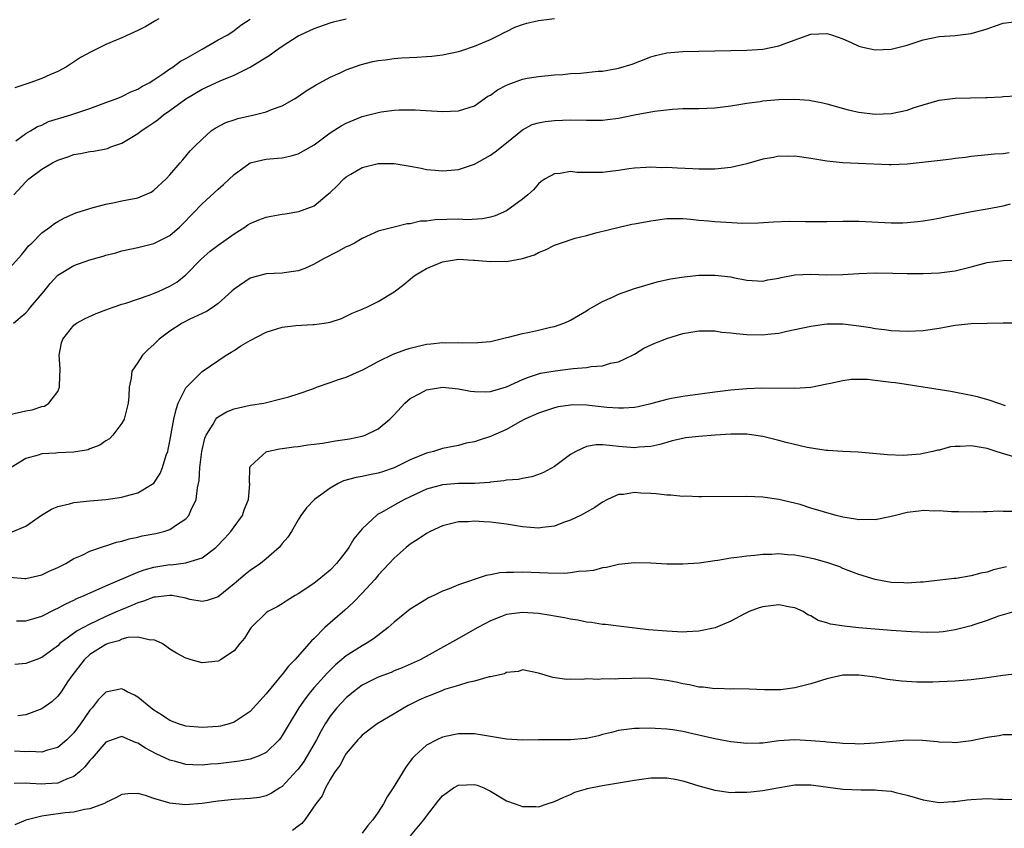
# Model space of a CAD drawing. Units: inches. Extents: x 2562000 to 2565000, y 1530000 to 1533000.
# Drawn here: x 2562640 to 2562763, y 1531270 to 1531371 of the extents above; entities that cross this region are included whole.
import ezdxf

# ---------------------------------------------------------------- set-up
doc = ezdxf.new("R2010")
doc.units = ezdxf.units.IN
doc.header["$MEASUREMENT"] = 0
doc.layers.add('LD25621530_2ft', color=123, linetype='Continuous')

msp = doc.modelspace()

# ---------------------------------------------------------------- linework, layer by layer
at = {"layer": 'LD25621530_2ft'}
for points, elevation in [([(2562639, 1531339.91), (2562640.46, 1531341.54), (2562641, 1531342.18), (2562641.36, 1531342.64), (2562641.74, 1531343), (2562643, 1531344.28), (2562644.02, 1531345), (2562644.57, 1531345.43), (2562645, 1531345.69), (2562645.84, 1531346.16), (2562647.25, 1531346.75), (2562649, 1531347.33), (2562649.42, 1531347.42), (2562651, 1531347.87), (2562652.06, 1531348.06), (2562653, 1531348.27), (2562655, 1531348.65), (2562655.88, 1531349), (2562656.64, 1531349.36), (2562657, 1531349.59), (2562658.53, 1531351), (2562659, 1531351.51), (2562660.29, 1531353), (2562660.6, 1531353.4), (2562661, 1531353.86), (2562661.51, 1531354.49), (2562662.01, 1531355), (2562663, 1531355.98), (2562664.16, 1531357), (2562664.66, 1531357.34), (2562665.96, 1531358.04), (2562667, 1531358.39), (2562667.47, 1531358.53), (2562669.52, 1531359), (2562671, 1531359.38), (2562671.66, 1531359.66), (2562673, 1531360.14), (2562674.55, 1531361), (2562675, 1531361.28), (2562676.01, 1531361.99), (2562677.25, 1531362.75), (2562679, 1531363.69), (2562680.25, 1531364.25), (2562681, 1531364.6), (2562682.75, 1531365.25), (2562684.33, 1531365.67), (2562685, 1531365.8), (2562685.88, 1531365.88), (2562687, 1531366.04), (2562687.9, 1531366.1), (2562689.81, 1531366.19), (2562691, 1531366.27), (2562691.69, 1531366.31), (2562693, 1531366.5), (2562695, 1531366.91), (2562695.32, 1531367), (2562697, 1531367.56), (2562699, 1531368.41), (2562700.19, 1531369), (2562700.71, 1531369.29), (2562701, 1531369.39), (2562702.04, 1531369.96), (2562703, 1531370.26), (2562703.55, 1531370.45), (2562705, 1531370.77), (2562707.01, 1531371.01)], 7914), ([(2562639.48, 1531333), (2562640.29, 1531333.71), (2562641, 1531334.29), (2562641.34, 1531334.66), (2562641.61, 1531335), (2562643.3, 1531337), (2562644.05, 1531337.95), (2562645, 1531339.01), (2562647, 1531340.2), (2562649, 1531340.89), (2562650.65, 1531341.35), (2562651, 1531341.47), (2562652.23, 1531341.77), (2562653, 1531342.01), (2562655, 1531342.45), (2562657, 1531342.93), (2562659, 1531343.96), (2562660.19, 1531345), (2562660.61, 1531345.39), (2562663, 1531347.89), (2562665, 1531349.74), (2562665.69, 1531350.31), (2562667, 1531351.57), (2562669, 1531353.02), (2562670.6, 1531353.4), (2562671, 1531353.47), (2562672.42, 1531353.58), (2562673, 1531353.64), (2562674.11, 1531353.89), (2562675, 1531354.13), (2562677, 1531355.26), (2562679, 1531356.74), (2562680.37, 1531357.63), (2562681, 1531357.98), (2562683, 1531358.8), (2562685, 1531359.3), (2562685.37, 1531359.37), (2562687, 1531359.58), (2562687.61, 1531359.61), (2562689, 1531359.63), (2562689.62, 1531359.62), (2562693, 1531359.41), (2562695, 1531359.49), (2562697, 1531360.12), (2562698.69, 1531361.31), (2562699, 1531361.47), (2562699.89, 1531362.11), (2562701, 1531362.7), (2562701.21, 1531362.79), (2562703, 1531363.44), (2562703.57, 1531363.57), (2562705, 1531363.8), (2562707, 1531363.99), (2562708.04, 1531364.04), (2562709, 1531364.14), (2562710.22, 1531364.22), (2562712.43, 1531364.43), (2562713, 1531364.47), (2562714.79, 1531364.79), (2562715, 1531364.82), (2562716.67, 1531365.33), (2562719, 1531366.23), (2562719.6, 1531366.4), (2562721, 1531366.73), (2562723, 1531366.91), (2562727, 1531367), (2562731, 1531367.06), (2562733, 1531367.2), (2562735, 1531367.61), (2562736, 1531368), (2562739, 1531369.07), (2562741, 1531369.15), (2562741.56, 1531369), (2562743, 1531368.5), (2562744.01, 1531368.01), (2562745, 1531367.59), (2562745.46, 1531367.46), (2562747, 1531367.1), (2562749, 1531367.18), (2562751, 1531367.69), (2562753, 1531368.34), (2562755, 1531368.77), (2562757, 1531368.92), (2562759, 1531369.15), (2562761, 1531369.75), (2562761.93, 1531370.07), (2562763, 1531370.42), (2562765, 1531370.67)], 7916), ([(2562639.51, 1531349), (2562641, 1531350.64), (2562641.4, 1531351), (2562643, 1531352.22), (2562644.34, 1531353), (2562645, 1531353.34), (2562646.25, 1531353.75), (2562647, 1531354.06), (2562647.82, 1531354.18), (2562649, 1531354.43), (2562649.51, 1531354.48), (2562651, 1531354.77), (2562651.19, 1531354.81), (2562651.63, 1531355), (2562653, 1531355.47), (2562654.22, 1531356.22), (2562655, 1531356.67), (2562655.4, 1531357), (2562656.37, 1531357.63), (2562657, 1531358.05), (2562657.56, 1531358.44), (2562658.21, 1531359), (2562659, 1531359.55), (2562661, 1531361), (2562663, 1531362.2), (2562663.56, 1531362.44), (2562665.25, 1531363.25), (2562667, 1531363.96), (2562669, 1531364.94), (2562671.52, 1531366.48), (2562672.16, 1531367), (2562673, 1531367.59), (2562675, 1531368.86), (2562675.28, 1531369), (2562677, 1531369.77), (2562679, 1531370.47), (2562679.41, 1531370.59), (2562681.01, 1531370.99)], 7912), ([(2562657.61, 1531371), (2562657.24, 1531370.76), (2562655.98, 1531370.02), (2562655, 1531369.53), (2562653, 1531368.61), (2562652.3, 1531368.3), (2562651, 1531367.76), (2562649.15, 1531366.85), (2562647.85, 1531366.15), (2562646.1, 1531365), (2562645, 1531364.41), (2562643.99, 1531363.99), (2562643, 1531363.55), (2562641.52, 1531363), (2562641, 1531362.84), (2562639.65, 1531362.35)], 7908), ([(2562639.75, 1531355.75), (2562641, 1531356.66), (2562641.6, 1531357), (2562642.47, 1531357.53), (2562643, 1531357.73), (2562643.85, 1531358.15), (2562646.62, 1531359), (2562649, 1531359.79), (2562651, 1531360.52), (2562652.27, 1531361), (2562653, 1531361.3), (2562654.13, 1531361.87), (2562655, 1531362.21), (2562655.47, 1531362.53), (2562656.39, 1531363), (2562657, 1531363.38), (2562658.12, 1531364.12), (2562659, 1531364.75), (2562659.39, 1531365), (2562660.32, 1531365.68), (2562661, 1531366.02), (2562663, 1531367.2), (2562665, 1531368.35), (2562666.24, 1531369), (2562667, 1531369.53), (2562667.83, 1531370.17), (2562669, 1531370.96)], 7910), ([(2562639, 1531321.61), (2562641, 1531322.05), (2562641.82, 1531322.18), (2562643, 1531322.59), (2562643.34, 1531322.66), (2562643.89, 1531323), (2562645, 1531324.46), (2562645.23, 1531325), (2562645.21, 1531325.21), (2562645.28, 1531327.28), (2562645.17, 1531329), (2562645.45, 1531330.55), (2562645.61, 1531331), (2562647, 1531332.74), (2562647.33, 1531333), (2562648.4, 1531333.6), (2562649.78, 1531334.22), (2562651, 1531334.65), (2562651.93, 1531335), (2562653, 1531335.35), (2562653.5, 1531335.5), (2562656.54, 1531336.54), (2562657.66, 1531337), (2562659, 1531337.6), (2562659.87, 1531338.13), (2562661, 1531339.04), (2562662.91, 1531341), (2562664.03, 1531341.97), (2562665, 1531342.72), (2562667, 1531344.16), (2562668.35, 1531345), (2562668.73, 1531345.27), (2562669, 1531345.42), (2562670.1, 1531345.9), (2562671, 1531346.24), (2562671.65, 1531346.35), (2562673, 1531346.62), (2562673.37, 1531346.63), (2562675.08, 1531346.92), (2562677, 1531347.64), (2562678.64, 1531349), (2562679, 1531349.31), (2562679.86, 1531350.14), (2562680.69, 1531351), (2562681, 1531351.26), (2562681.59, 1531351.59), (2562683, 1531352.42), (2562685, 1531352.91), (2562687, 1531352.92), (2562689, 1531352.6), (2562690.34, 1531352.34), (2562691, 1531352.18), (2562692.1, 1531352.1), (2562693, 1531351.99), (2562694.11, 1531352.11), (2562695, 1531352.19), (2562697, 1531352.84), (2562699, 1531353.95), (2562699.6, 1531354.4), (2562701, 1531355.52), (2562703, 1531357.14), (2562704.22, 1531357.78), (2562705, 1531358), (2562705.83, 1531358.17), (2562707, 1531358.28), (2562709, 1531358.36), (2562711, 1531358.32), (2562713, 1531358.33), (2562713.59, 1531358.41), (2562715, 1531358.58), (2562717, 1531358.98), (2562719.46, 1531359.46), (2562721.71, 1531359.71), (2562723, 1531359.78), (2562725, 1531359.81), (2562727, 1531359.87), (2562729, 1531360.11), (2562731, 1531360.46), (2562732.67, 1531360.67), (2562733, 1531360.73), (2562735, 1531360.9), (2562737, 1531360.94), (2562738.82, 1531360.82), (2562739, 1531360.8), (2562740.5, 1531360.5), (2562741, 1531360.38), (2562743.64, 1531359.64), (2562745, 1531359.34), (2562747, 1531359.09), (2562749, 1531359.17), (2562751, 1531359.59), (2562751.9, 1531359.9), (2562753, 1531360.25), (2562755, 1531360.82), (2562757, 1531361.07), (2562760.84, 1531361.16), (2562761, 1531361.18), (2562762.77, 1531361.23), (2562763, 1531361.28), (2562764.61, 1531361.39)], 7918), ([(2562763.75, 1531354.25), (2562763, 1531354.13), (2562761.9, 1531354.1), (2562759, 1531353.8), (2562758.31, 1531353.69), (2562757, 1531353.53), (2562756.54, 1531353.46), (2562754.76, 1531353.24), (2562751, 1531352.86), (2562749, 1531352.78), (2562748.78, 1531352.78), (2562744.91, 1531352.91), (2562743, 1531353.01), (2562741, 1531353.21), (2562739, 1531353.56), (2562737, 1531353.85), (2562736.19, 1531353.81), (2562735, 1531353.83), (2562734.33, 1531353.67), (2562733, 1531353.45), (2562731, 1531352.89), (2562729, 1531352.43), (2562727, 1531352.21), (2562725, 1531352.23), (2562724.28, 1531352.28), (2562722.35, 1531352.35), (2562721, 1531352.42), (2562720.4, 1531352.4), (2562719, 1531352.48), (2562718.42, 1531352.42), (2562717, 1531352.36), (2562716.26, 1531352.26), (2562715, 1531352.04), (2562713.94, 1531351.94), (2562713, 1531351.81), (2562711.79, 1531351.79), (2562709.82, 1531351.82), (2562709, 1531351.92), (2562707.69, 1531351.69), (2562707, 1531351.64), (2562705.84, 1531351), (2562705.34, 1531350.66), (2562705, 1531350.38), (2562704.36, 1531349.64), (2562703.66, 1531349), (2562703, 1531348.48), (2562701, 1531347.01), (2562699.6, 1531346.4), (2562699, 1531346.23), (2562698, 1531346.01), (2562696.1, 1531345.9), (2562695, 1531345.96), (2562692.1, 1531345.9), (2562691, 1531345.71), (2562690.28, 1531345.72), (2562689, 1531345.39), (2562688.61, 1531345.39), (2562687, 1531345), (2562685, 1531344.47), (2562683, 1531343.57), (2562682.04, 1531343), (2562681.36, 1531342.64), (2562681, 1531342.51), (2562680.02, 1531341.98), (2562678.08, 1531341), (2562677, 1531340.35), (2562675.83, 1531339.83), (2562675, 1531339.51), (2562673.27, 1531339.27), (2562673, 1531339.24), (2562671, 1531339.16), (2562669.29, 1531338.71), (2562669, 1531338.61), (2562667, 1531337.26), (2562666.73, 1531337), (2562665, 1531335.47), (2562664.39, 1531335), (2562663.56, 1531334.44), (2562661.49, 1531333.49), (2562660.54, 1531333), (2562659, 1531332.01), (2562657.66, 1531331), (2562657, 1531330.33), (2562656.3, 1531329.7), (2562655.57, 1531329), (2562655, 1531328.09), (2562654.25, 1531327), (2562654.15, 1531326.15), (2562653.9, 1531325), (2562653.88, 1531323.88), (2562653.79, 1531323), (2562653.27, 1531321), (2562653, 1531320.51), (2562651.88, 1531319), (2562651.44, 1531318.56), (2562651, 1531318.32), (2562650.23, 1531317.77), (2562649, 1531317.31), (2562648.79, 1531317.21), (2562647, 1531316.88), (2562645, 1531316.8), (2562644.77, 1531316.77), (2562643, 1531316.7), (2562642.53, 1531316.53), (2562641, 1531316.11), (2562639.17, 1531315)], 7920), ([(2562639.11, 1531306.89), (2562641, 1531307.68), (2562642.98, 1531309.02), (2562644.21, 1531309.79), (2562645, 1531310.13), (2562646.47, 1531310.47), (2562647, 1531310.62), (2562649, 1531310.82), (2562651, 1531310.98), (2562653, 1531311.27), (2562653.4, 1531311.4), (2562655, 1531311.81), (2562656.97, 1531313.03), (2562657.76, 1531314.24), (2562658.06, 1531315), (2562658.54, 1531316.54), (2562658.72, 1531317), (2562658.78, 1531317.22), (2562659, 1531318.27), (2562659.48, 1531321), (2562659.76, 1531322.24), (2562660.03, 1531323), (2562661, 1531324.93), (2562661.05, 1531325), (2562663.02, 1531326.98), (2562666.03, 1531329), (2562666.62, 1531329.38), (2562667, 1531329.58), (2562667.85, 1531330.15), (2562669, 1531330.82), (2562671, 1531331.87), (2562673, 1531332.49), (2562674.71, 1531332.71), (2562676.84, 1531332.84), (2562677, 1531332.84), (2562678.24, 1531333), (2562679, 1531333.12), (2562680.42, 1531333.58), (2562681.76, 1531334.24), (2562683, 1531334.76), (2562683.16, 1531334.84), (2562683.57, 1531335), (2562685, 1531335.7), (2562687, 1531336.89), (2562688.19, 1531337.81), (2562689, 1531338.51), (2562689.28, 1531338.72), (2562689.59, 1531339), (2562691, 1531339.82), (2562693, 1531340.67), (2562695, 1531340.97), (2562696.86, 1531340.86), (2562697, 1531340.86), (2562699, 1531340.71), (2562700.72, 1531340.72), (2562701, 1531340.68), (2562703, 1531341.06), (2562704.49, 1531341.51), (2562705, 1531341.8), (2562705.86, 1531342.14), (2562707, 1531342.72), (2562707.75, 1531343), (2562709.59, 1531343.59), (2562711, 1531343.95), (2562712.31, 1531344.31), (2562715.08, 1531345), (2562716.66, 1531345.34), (2562717, 1531345.39), (2562719, 1531345.78), (2562721, 1531346.06), (2562721.92, 1531346.08), (2562723, 1531346.05), (2562724.01, 1531345.99), (2562725, 1531345.86), (2562726.23, 1531345.77), (2562727, 1531345.69), (2562728.41, 1531345.59), (2562730.51, 1531345.49), (2562732.47, 1531345.53), (2562734.34, 1531345.66), (2562736.27, 1531345.73), (2562738.31, 1531345.69), (2562739, 1531345.67), (2562741, 1531345.68), (2562743, 1531345.73), (2562745, 1531345.73), (2562749, 1531345.53), (2562750.46, 1531345.54), (2562751, 1531345.56), (2562752.32, 1531345.68), (2562753, 1531345.77), (2562754.05, 1531345.95), (2562755, 1531346.12), (2562755.72, 1531346.28), (2562759.05, 1531346.95), (2562761, 1531347.28), (2562763, 1531347.63), (2562763.91, 1531347.91)], 7922), ([(2562639, 1531301.28), (2562640.87, 1531301.13), (2562641, 1531301.14), (2562643, 1531301.58), (2562643.94, 1531302.06), (2562645, 1531302.51), (2562646, 1531303), (2562647, 1531303.62), (2562648.06, 1531304.06), (2562649, 1531304.53), (2562650.82, 1531305.18), (2562651, 1531305.21), (2562652.32, 1531305.68), (2562653, 1531305.81), (2562653.9, 1531306.1), (2562655, 1531306.31), (2562655.55, 1531306.45), (2562657.24, 1531306.76), (2562658.25, 1531307), (2562659, 1531307.23), (2562659.81, 1531307.81), (2562661, 1531308.57), (2562661.37, 1531309), (2562661.6, 1531309.6), (2562662.27, 1531311), (2562662.43, 1531312.43), (2562662.57, 1531313), (2562662.64, 1531313.36), (2562662.73, 1531315), (2562662.98, 1531316.98), (2562663.37, 1531318.63), (2562663.53, 1531319), (2562664.41, 1531320.41), (2562664.71, 1531321), (2562664.83, 1531321.17), (2562665, 1531321.3), (2562666.06, 1531321.94), (2562667, 1531322.3), (2562669, 1531322.76), (2562670.72, 1531323), (2562673, 1531323.59), (2562673.82, 1531323.82), (2562675, 1531324.2), (2562676.82, 1531324.82), (2562677.27, 1531325), (2562679, 1531325.58), (2562680.02, 1531325.98), (2562681, 1531326.26), (2562682.64, 1531327), (2562683, 1531327.15), (2562685, 1531328.21), (2562686.87, 1531329.13), (2562688.31, 1531329.69), (2562689, 1531329.89), (2562690.15, 1531330.15), (2562691, 1531330.37), (2562691.56, 1531330.44), (2562693, 1531330.57), (2562693.44, 1531330.56), (2562695, 1531330.58), (2562695.46, 1531330.54), (2562697.43, 1531330.57), (2562699, 1531330.73), (2562700.18, 1531331), (2562701, 1531331.21), (2562701.25, 1531331.25), (2562703, 1531331.72), (2562703.89, 1531331.89), (2562705, 1531332.13), (2562706.49, 1531332.49), (2562707, 1531332.59), (2562708.16, 1531333), (2562708.74, 1531333.26), (2562709, 1531333.39), (2562711, 1531334.55), (2562711.27, 1531334.73), (2562711.73, 1531335), (2562713, 1531335.7), (2562714.24, 1531336.24), (2562715, 1531336.6), (2562717, 1531337.31), (2562718.28, 1531337.72), (2562719.83, 1531338.17), (2562721.47, 1531338.53), (2562723.2, 1531338.8), (2562725, 1531338.97), (2562727, 1531339.01), (2562729, 1531338.78), (2562729.29, 1531338.71), (2562731, 1531338.37), (2562731.68, 1531338.32), (2562733, 1531338.26), (2562733.61, 1531338.39), (2562735, 1531338.62), (2562735.29, 1531338.71), (2562737, 1531339.02), (2562739, 1531339.11), (2562741, 1531339.04), (2562743, 1531339.06), (2562745, 1531339.18), (2562747, 1531339.26), (2562749.24, 1531339.24), (2562751, 1531339.19), (2562753, 1531339.19), (2562755, 1531339.28), (2562757, 1531339.54), (2562759, 1531340.02), (2562761, 1531340.55), (2562763, 1531340.84), (2562765, 1531340.86)], 7924), ([(2562639.84, 1531295.84), (2562641, 1531295.85), (2562642.19, 1531296.19), (2562643, 1531296.44), (2562644.7, 1531297.3), (2562645, 1531297.43), (2562646.02, 1531297.98), (2562647, 1531298.43), (2562647.38, 1531298.62), (2562648.3, 1531299), (2562651, 1531300.2), (2562655, 1531301.94), (2562655.77, 1531302.23), (2562657, 1531302.56), (2562659, 1531302.86), (2562659.15, 1531302.85), (2562661, 1531303.07), (2562661.12, 1531303.12), (2562663, 1531303.71), (2562664.71, 1531305), (2562664.86, 1531305.14), (2562665.84, 1531306.16), (2562666.6, 1531307), (2562667, 1531307.57), (2562668.05, 1531309), (2562668.28, 1531309.72), (2562668.79, 1531311), (2562668.95, 1531312.95), (2562668.93, 1531313.07), (2562668.95, 1531315), (2562669, 1531315.11), (2562670.09, 1531316.09), (2562671, 1531316.94), (2562671.14, 1531317), (2562672.69, 1531317.31), (2562673, 1531317.34), (2562674.44, 1531317.56), (2562675, 1531317.61), (2562676.2, 1531317.8), (2562677, 1531317.89), (2562678.04, 1531318.04), (2562679.67, 1531318.33), (2562681.42, 1531318.58), (2562683, 1531318.88), (2562683.35, 1531319), (2562685, 1531319.83), (2562686.43, 1531321), (2562687, 1531321.57), (2562688.32, 1531323), (2562689, 1531323.58), (2562690.25, 1531324.25), (2562691, 1531324.68), (2562693, 1531325.02), (2562695, 1531324.81), (2562696.51, 1531324.51), (2562697, 1531324.45), (2562698.42, 1531324.42), (2562699, 1531324.46), (2562701, 1531325.05), (2562703, 1531325.96), (2562703.73, 1531326.27), (2562705, 1531326.67), (2562705.26, 1531326.74), (2562707.07, 1531327.07), (2562709, 1531327.28), (2562709.34, 1531327.34), (2562711, 1531327.45), (2562711.58, 1531327.58), (2562713, 1531327.68), (2562713.99, 1531327.99), (2562715, 1531328.16), (2562716.75, 1531329), (2562717, 1531329.14), (2562718.14, 1531329.86), (2562719.51, 1531330.49), (2562720.8, 1531331), (2562721, 1531331.07), (2562723, 1531331.69), (2562725, 1531332.06), (2562727, 1531332.03), (2562727.89, 1531331.89), (2562729, 1531331.8), (2562729.69, 1531331.69), (2562731, 1531331.59), (2562733, 1531331.56), (2562733.64, 1531331.64), (2562735, 1531331.77), (2562736.01, 1531332.01), (2562737, 1531332.2), (2562739, 1531332.64), (2562741, 1531332.91), (2562743, 1531332.9), (2562745, 1531332.67), (2562746.44, 1531332.44), (2562747, 1531332.33), (2562748.19, 1531332.19), (2562749, 1531332.08), (2562750.05, 1531332.05), (2562751, 1531332), (2562752.06, 1531332.06), (2562753, 1531332.09), (2562755, 1531332.38), (2562757, 1531332.74), (2562759, 1531332.94), (2562761, 1531333), (2562763, 1531333.04), (2562765.03, 1531333.03)], 7926), ([(2562763.3, 1531322.7), (2562762.33, 1531323), (2562761.36, 1531323.36), (2562759.8, 1531323.8), (2562759, 1531323.99), (2562756.45, 1531324.45), (2562753, 1531325.03), (2562749.54, 1531325.54), (2562749, 1531325.6), (2562747, 1531325.86), (2562746.05, 1531325.95), (2562745, 1531325.98), (2562744.03, 1531325.97), (2562743, 1531325.82), (2562741.46, 1531325.46), (2562741, 1531325.38), (2562739, 1531324.99), (2562737, 1531324.84), (2562732.87, 1531324.87), (2562731, 1531324.81), (2562729, 1531324.63), (2562727, 1531324.37), (2562723, 1531323.84), (2562721.6, 1531323.6), (2562721, 1531323.48), (2562719.31, 1531323), (2562719, 1531322.92), (2562717.44, 1531322.56), (2562717, 1531322.48), (2562715.62, 1531322.38), (2562715, 1531322.37), (2562713.51, 1531322.49), (2562711, 1531322.76), (2562709.21, 1531322.79), (2562709, 1531322.78), (2562707.45, 1531322.55), (2562707, 1531322.45), (2562705, 1531321.78), (2562703.29, 1531321), (2562702.67, 1531320.67), (2562701, 1531319.73), (2562699, 1531318.84), (2562697.6, 1531318.4), (2562697, 1531318.19), (2562695.99, 1531318.01), (2562695, 1531317.75), (2562693, 1531317.35), (2562691.91, 1531317), (2562691, 1531316.79), (2562689, 1531315.96), (2562687, 1531314.96), (2562685.54, 1531314.46), (2562685, 1531314.28), (2562683.92, 1531314.08), (2562683, 1531313.87), (2562682.25, 1531313.75), (2562680.68, 1531313.32), (2562680.01, 1531313), (2562679, 1531312.42), (2562677.03, 1531311), (2562676.06, 1531309.94), (2562675.34, 1531309), (2562675, 1531308.46), (2562674.16, 1531307), (2562673.7, 1531306.3), (2562673, 1531305.49), (2562672.8, 1531305.2), (2562672.61, 1531305), (2562671, 1531303.58), (2562670.3, 1531303), (2562669, 1531302.11), (2562668.38, 1531301.62), (2562667, 1531300.47), (2562665, 1531298.84), (2562663.63, 1531298.37), (2562663, 1531298.25), (2562661.47, 1531298.53), (2562661, 1531298.66), (2562659.23, 1531299), (2562659, 1531299.03), (2562657.2, 1531298.8), (2562657, 1531298.8), (2562655.71, 1531298.29), (2562655, 1531298.11), (2562654.24, 1531297.76), (2562652.82, 1531297.18), (2562652.43, 1531297), (2562651, 1531296.38), (2562649.79, 1531295.79), (2562649, 1531295.44), (2562647.41, 1531294.59), (2562645.27, 1531293), (2562645, 1531292.74), (2562643, 1531291.26), (2562642.26, 1531291), (2562641, 1531290.52), (2562639.62, 1531290.38)], 7928), ([(2562764.33, 1531316.33), (2562762.77, 1531316.77), (2562762.14, 1531317), (2562761, 1531317.35), (2562759, 1531317.71), (2562757.61, 1531317.61), (2562757, 1531317.6), (2562756.44, 1531317.56), (2562755, 1531317.16), (2562754.84, 1531317.16), (2562754.21, 1531317), (2562753, 1531316.72), (2562752.66, 1531316.66), (2562750.5, 1531316.5), (2562748.57, 1531316.57), (2562744.9, 1531316.9), (2562743, 1531316.97), (2562741.11, 1531317.11), (2562740.9, 1531317.1), (2562738.52, 1531317.48), (2562735.89, 1531318.11), (2562735, 1531318.36), (2562733, 1531318.85), (2562731, 1531319.13), (2562729, 1531319.14), (2562727.03, 1531319.03), (2562725, 1531318.87), (2562723.33, 1531318.67), (2562723, 1531318.62), (2562721.69, 1531318.31), (2562721, 1531318.12), (2562720.14, 1531317.86), (2562719, 1531317.59), (2562717.52, 1531317.52), (2562717, 1531317.45), (2562716.53, 1531317.47), (2562715, 1531317.62), (2562714.29, 1531317.71), (2562713, 1531317.8), (2562712.2, 1531317.8), (2562711, 1531317.59), (2562709.64, 1531317), (2562709, 1531316.62), (2562707, 1531315.13), (2562705.62, 1531314.38), (2562705, 1531314.1), (2562704.16, 1531313.84), (2562703, 1531313.63), (2562702.5, 1531313.5), (2562701, 1531313.4), (2562700.69, 1531313.31), (2562699, 1531313.15), (2562698.88, 1531313.12), (2562697, 1531312.99), (2562695, 1531312.97), (2562693, 1531312.84), (2562691, 1531312.28), (2562688.29, 1531311), (2562687.45, 1531310.55), (2562685.33, 1531309.33), (2562684.89, 1531309.11), (2562683, 1531307.31), (2562681.93, 1531306.07), (2562681.31, 1531305), (2562681, 1531304.56), (2562679.8, 1531303), (2562679, 1531302.16), (2562677.6, 1531301), (2562677, 1531300.53), (2562675.59, 1531299.59), (2562675, 1531299.2), (2562674.63, 1531299), (2562673.61, 1531298.39), (2562673, 1531297.98), (2562672.39, 1531297.61), (2562671.2, 1531297), (2562671, 1531296.85), (2562669.13, 1531295), (2562669, 1531294.83), (2562668.32, 1531293.68), (2562667.71, 1531293), (2562667, 1531292.12), (2562665.32, 1531291), (2562665, 1531290.81), (2562663, 1531290.62), (2562661.65, 1531291), (2562661.13, 1531291.13), (2562661, 1531291.17), (2562659.81, 1531291.81), (2562659, 1531292.33), (2562658.62, 1531292.62), (2562658.02, 1531293), (2562657, 1531293.48), (2562656.56, 1531293.44), (2562655, 1531293.8), (2562653.76, 1531293.76), (2562653, 1531293.55), (2562652.63, 1531293.37), (2562651.28, 1531293), (2562651, 1531292.9), (2562649, 1531291.64), (2562648.29, 1531291), (2562646.77, 1531289), (2562646.23, 1531288.23), (2562645.4, 1531287), (2562645, 1531286.45), (2562644.24, 1531285.76), (2562643, 1531284.86), (2562641, 1531284.13), (2562640.01, 1531284.01)], 7930), ([(2562764.49, 1531309.51), (2562763, 1531309.51), (2562762.47, 1531309.53), (2562761, 1531309.44), (2562760.56, 1531309.44), (2562759, 1531309.39), (2562757.44, 1531309.44), (2562756.55, 1531309.45), (2562755, 1531309.58), (2562754.45, 1531309.55), (2562753, 1531309.61), (2562752.47, 1531309.53), (2562751, 1531309.36), (2562749.54, 1531309), (2562749, 1531308.85), (2562748.83, 1531308.83), (2562747, 1531308.45), (2562746.49, 1531308.49), (2562745, 1531308.45), (2562744.55, 1531308.55), (2562743, 1531308.79), (2562742.16, 1531309), (2562739, 1531309.93), (2562737.64, 1531310.36), (2562735, 1531311.01), (2562733, 1531311.29), (2562731, 1531311.35), (2562725.34, 1531311.34), (2562725, 1531311.31), (2562723.4, 1531311.4), (2562723, 1531311.36), (2562721.53, 1531311.53), (2562721, 1531311.52), (2562719.69, 1531311.69), (2562719, 1531311.73), (2562717.77, 1531311.77), (2562717, 1531311.85), (2562715.62, 1531311.62), (2562715, 1531311.61), (2562713.62, 1531311), (2562713, 1531310.67), (2562712.02, 1531309.98), (2562711, 1531309.43), (2562710.25, 1531309), (2562709, 1531308.4), (2562708.11, 1531308.11), (2562707, 1531307.68), (2562705.51, 1531307.51), (2562705, 1531307.42), (2562703, 1531307.56), (2562701, 1531307.9), (2562699, 1531308.16), (2562698.19, 1531308.19), (2562697, 1531308.27), (2562696.2, 1531308.2), (2562695, 1531308.19), (2562693, 1531307.71), (2562691.47, 1531307), (2562691, 1531306.76), (2562689.96, 1531306.04), (2562689, 1531305.42), (2562688.48, 1531305), (2562687, 1531303.68), (2562686.34, 1531303), (2562685, 1531301.54), (2562684.76, 1531301.24), (2562684.56, 1531301), (2562683, 1531299.3), (2562681.88, 1531298.12), (2562680.82, 1531297.18), (2562679, 1531295.61), (2562678.35, 1531295), (2562677, 1531293.66), (2562676.66, 1531293.34), (2562676.38, 1531293), (2562674.59, 1531291), (2562673.79, 1531290.21), (2562673, 1531289.15), (2562672.92, 1531289.08), (2562671, 1531286.74), (2562669, 1531284.55), (2562667, 1531283.19), (2562666.4, 1531283), (2562665.29, 1531282.71), (2562665, 1531282.65), (2562663, 1531282.53), (2562661, 1531282.72), (2562660.07, 1531283), (2562659, 1531283.39), (2562658.05, 1531284.05), (2562657, 1531284.69), (2562656.6, 1531285), (2562655, 1531286.34), (2562654.57, 1531286.57), (2562653.64, 1531287), (2562653.24, 1531287.24), (2562653, 1531287.35), (2562651, 1531286.93), (2562650.02, 1531285.98), (2562649.28, 1531285), (2562649, 1531284.69), (2562647.82, 1531283), (2562647, 1531281.88), (2562646.13, 1531281), (2562645, 1531280.05), (2562643.71, 1531279.71), (2562643, 1531279.46), (2562641.52, 1531279.52), (2562641, 1531279.48), (2562639.59, 1531279.59)], 7932), ([(2562763.43, 1531302.57), (2562761.8, 1531302.2), (2562761, 1531301.94), (2562760.2, 1531301.8), (2562759, 1531301.46), (2562757.14, 1531301.14), (2562756.87, 1531301.13), (2562753, 1531300.66), (2562752.66, 1531300.66), (2562751, 1531300.54), (2562750.58, 1531300.58), (2562749, 1531300.64), (2562747, 1531301), (2562745, 1531301.64), (2562743, 1531302.4), (2562742.59, 1531302.59), (2562741.1, 1531303.1), (2562739.55, 1531303.55), (2562737.89, 1531303.89), (2562737, 1531304.04), (2562736.09, 1531304.09), (2562735, 1531304.19), (2562734.14, 1531304.14), (2562733, 1531304.12), (2562732.01, 1531304.01), (2562731, 1531303.91), (2562729.74, 1531303.74), (2562729, 1531303.65), (2562727.39, 1531303.39), (2562727, 1531303.35), (2562725.06, 1531303.06), (2562723, 1531302.91), (2562721, 1531302.94), (2562719, 1531303.05), (2562717, 1531303.1), (2562715, 1531302.89), (2562713.49, 1531302.51), (2562713, 1531302.45), (2562711.86, 1531302.14), (2562711, 1531302.05), (2562709.99, 1531301.99), (2562709, 1531301.83), (2562708.23, 1531301.77), (2562706.21, 1531301.79), (2562703, 1531301.93), (2562701.89, 1531301.89), (2562701, 1531301.89), (2562700.17, 1531301.83), (2562699, 1531301.6), (2562698.48, 1531301.52), (2562695, 1531300.33), (2562693.83, 1531299.83), (2562693, 1531299.54), (2562691.92, 1531299), (2562691.28, 1531298.72), (2562691, 1531298.57), (2562689, 1531297.31), (2562687, 1531295.69), (2562686.25, 1531295), (2562684.41, 1531293.59), (2562683.47, 1531293), (2562683, 1531292.74), (2562681, 1531291.46), (2562679.66, 1531290.34), (2562678.65, 1531289.35), (2562677, 1531287.54), (2562676.54, 1531287), (2562675.87, 1531286.13), (2562675.09, 1531285), (2562673.86, 1531283), (2562673, 1531281.53), (2562672.79, 1531281.21), (2562672.61, 1531281), (2562671, 1531279.42), (2562670.15, 1531279), (2562669, 1531278.58), (2562667.67, 1531278.33), (2562667, 1531278.27), (2562665, 1531278.02), (2562664.05, 1531277.95), (2562663, 1531277.83), (2562661.86, 1531277.86), (2562661, 1531277.93), (2562659.71, 1531278.29), (2562659, 1531278.47), (2562657.27, 1531279.27), (2562655.94, 1531279.94), (2562655, 1531280.6), (2562654.68, 1531280.68), (2562653, 1531281.4), (2562651.8, 1531281), (2562651, 1531280.7), (2562649.52, 1531279), (2562649.29, 1531278.71), (2562649, 1531278.42), (2562648.39, 1531277.61), (2562647.71, 1531277), (2562647, 1531276.41), (2562646.09, 1531276.09), (2562645, 1531275.59), (2562643.51, 1531275.51), (2562643, 1531275.46), (2562641.54, 1531275.54), (2562641, 1531275.59), (2562639.55, 1531275.55)], 7934), ([(2562764.47, 1531297), (2562763, 1531296.6), (2562762.43, 1531296.43), (2562761, 1531295.87), (2562759.35, 1531295.35), (2562759, 1531295.22), (2562757, 1531294.71), (2562755.52, 1531294.49), (2562755, 1531294.44), (2562753.59, 1531294.41), (2562751.54, 1531294.46), (2562749, 1531294.63), (2562745, 1531294.99), (2562743.17, 1531295.17), (2562741.44, 1531295.44), (2562741, 1531295.6), (2562739.9, 1531295.9), (2562739, 1531296.46), (2562738.61, 1531296.61), (2562738.02, 1531297), (2562737, 1531297.49), (2562736.43, 1531297.57), (2562735, 1531297.85), (2562733, 1531297.6), (2562732.53, 1531297.47), (2562731.29, 1531297), (2562730.72, 1531296.72), (2562729, 1531295.79), (2562727.03, 1531294.97), (2562725, 1531294.57), (2562723.53, 1531294.47), (2562723, 1531294.44), (2562721, 1531294.54), (2562718.74, 1531294.74), (2562715, 1531295.17), (2562713.38, 1531295.38), (2562713, 1531295.41), (2562711.63, 1531295.63), (2562711, 1531295.7), (2562709.92, 1531295.92), (2562709, 1531296.04), (2562708.23, 1531296.23), (2562707, 1531296.42), (2562706.53, 1531296.53), (2562705, 1531296.75), (2562703, 1531296.9), (2562701, 1531296.64), (2562700.38, 1531296.38), (2562699, 1531295.85), (2562697.42, 1531295), (2562695, 1531293.65), (2562693.87, 1531293), (2562690.23, 1531291), (2562688, 1531290), (2562687, 1531289.6), (2562686.59, 1531289.41), (2562685, 1531288.81), (2562683, 1531287.82), (2562681.9, 1531287), (2562681, 1531286.25), (2562680.39, 1531285.61), (2562679.84, 1531285), (2562679, 1531283.93), (2562678.39, 1531283), (2562677.87, 1531282.13), (2562677.27, 1531281), (2562676.12, 1531279), (2562675.7, 1531278.3), (2562675, 1531277.33), (2562674.85, 1531277.15), (2562673, 1531275.18), (2562672.71, 1531275), (2562671.68, 1531274.32), (2562671, 1531273.99), (2562670.18, 1531273.82), (2562669, 1531273.66), (2562667, 1531273.57), (2562665, 1531273.34), (2562663, 1531273.04), (2562660.9, 1531272.9), (2562659, 1531273.1), (2562658.85, 1531273.15), (2562657, 1531273.67), (2562655.96, 1531274.04), (2562655, 1531274.28), (2562653.73, 1531274.27), (2562653, 1531274.19), (2562652.26, 1531273.74), (2562651, 1531273.16), (2562650.92, 1531273.08), (2562650.72, 1531273), (2562649, 1531272.37), (2562648.32, 1531272.32), (2562647, 1531271.99), (2562645.9, 1531271.9), (2562643.54, 1531271.54), (2562643, 1531271.49), (2562641.01, 1531270.99), (2562639.62, 1531270.38)], 7936), ([(2562764.75, 1531289.25), (2562762.96, 1531289.04), (2562760.71, 1531288.71), (2562759, 1531288.48), (2562757, 1531288.31), (2562755, 1531288.23), (2562754.21, 1531288.21), (2562752.21, 1531288.21), (2562750.31, 1531288.31), (2562748.54, 1531288.54), (2562747, 1531288.8), (2562745, 1531289.08), (2562743, 1531289.07), (2562741, 1531288.63), (2562739, 1531287.98), (2562737, 1531287.47), (2562735.24, 1531287.24), (2562735, 1531287.22), (2562733.22, 1531287.22), (2562731.3, 1531287.3), (2562729.35, 1531287.35), (2562729, 1531287.34), (2562727.39, 1531287.39), (2562727, 1531287.37), (2562725.56, 1531287.56), (2562725, 1531287.56), (2562723.86, 1531287.86), (2562723, 1531287.98), (2562722.19, 1531288.19), (2562721, 1531288.42), (2562719, 1531288.66), (2562717, 1531288.68), (2562716.65, 1531288.65), (2562715, 1531288.62), (2562714.58, 1531288.58), (2562713, 1531288.61), (2562712.54, 1531288.54), (2562711, 1531288.59), (2562710.51, 1531288.51), (2562709, 1531288.56), (2562708.53, 1531288.53), (2562706.77, 1531288.77), (2562705, 1531289.31), (2562703, 1531289.73), (2562702.49, 1531289.51), (2562701, 1531289.41), (2562700.75, 1531289.25), (2562699.57, 1531289), (2562699, 1531288.86), (2562698.85, 1531288.85), (2562697, 1531288.32), (2562696.16, 1531288.16), (2562695, 1531287.78), (2562693.26, 1531287.26), (2562693, 1531287.16), (2562691.46, 1531286.54), (2562691, 1531286.37), (2562690.06, 1531285.94), (2562689, 1531285.39), (2562688.73, 1531285.27), (2562688.22, 1531285), (2562687, 1531284.25), (2562684.87, 1531283), (2562683, 1531281.59), (2562682.72, 1531281.28), (2562682.44, 1531281), (2562681, 1531279.3), (2562680.81, 1531279), (2562680.21, 1531277.79), (2562679.59, 1531277), (2562679, 1531276.05), (2562678.42, 1531275), (2562677.98, 1531274.02), (2562677.22, 1531273), (2562675.82, 1531271), (2562675.46, 1531270.54), (2562675, 1531270.24), (2562674.3, 1531269.7)], 7938), ([(2562764.37, 1531281.63), (2562763, 1531281.64), (2562762.5, 1531281.5), (2562761, 1531281.29), (2562759, 1531280.87), (2562757, 1531280.63), (2562756.65, 1531280.65), (2562755, 1531280.71), (2562754.76, 1531280.76), (2562752.93, 1531280.93), (2562751, 1531280.95), (2562748.76, 1531280.76), (2562747, 1531280.56), (2562745, 1531280.46), (2562744.5, 1531280.5), (2562743, 1531280.53), (2562742.6, 1531280.6), (2562741, 1531280.7), (2562740.74, 1531280.74), (2562739, 1531280.89), (2562737, 1531280.99), (2562735, 1531280.87), (2562733, 1531280.6), (2562732.57, 1531280.57), (2562731, 1531280.53), (2562729, 1531280.75), (2562727, 1531281.12), (2562724.25, 1531281.75), (2562723, 1531282.02), (2562721.76, 1531282.24), (2562721, 1531282.33), (2562719.57, 1531282.43), (2562719, 1531282.44), (2562717.57, 1531282.43), (2562717, 1531282.41), (2562715, 1531282.15), (2562714.09, 1531281.91), (2562713, 1531281.65), (2562712.5, 1531281.5), (2562711, 1531281.18), (2562710.85, 1531281.15), (2562709, 1531280.98), (2562704.99, 1531281.01), (2562703, 1531280.97), (2562701, 1531281.08), (2562698.49, 1531281.51), (2562697, 1531281.73), (2562696.24, 1531281.76), (2562695, 1531281.74), (2562694.37, 1531281.63), (2562693, 1531281.33), (2562692.29, 1531281), (2562691, 1531280.32), (2562689.57, 1531279), (2562689.28, 1531278.72), (2562689, 1531278.32), (2562688.42, 1531277.58), (2562686.86, 1531275), (2562686.12, 1531273.88), (2562685.66, 1531273), (2562685, 1531271.98), (2562684.32, 1531271), (2562683.69, 1531270.31), (2562683, 1531269.33)], 7940), ([(2562689.01, 1531269), (2562690.69, 1531271), (2562691, 1531271.45), (2562692.54, 1531273.46), (2562693, 1531274.01), (2562694.37, 1531275), (2562695, 1531275.33), (2562697, 1531275.41), (2562697.33, 1531275.33), (2562698.16, 1531275), (2562699, 1531274.58), (2562701, 1531273.38), (2562702.1, 1531273), (2562703, 1531272.66), (2562704.67, 1531272.67), (2562705, 1531272.65), (2562706.07, 1531273), (2562707, 1531273.28), (2562708.14, 1531273.86), (2562709, 1531274.16), (2562709.53, 1531274.47), (2562711, 1531274.88), (2562711.08, 1531274.92), (2562713, 1531275.28), (2562715.74, 1531275.74), (2562717, 1531275.97), (2562719, 1531276.24), (2562721, 1531276.24), (2562722.07, 1531276.07), (2562723, 1531275.87), (2562723.68, 1531275.68), (2562725, 1531275.27), (2562727, 1531274.72), (2562729, 1531274.44), (2562729.54, 1531274.46), (2562731, 1531274.45), (2562731.48, 1531274.52), (2562733, 1531274.69), (2562735.06, 1531275.06), (2562737, 1531275.36), (2562739, 1531275.38), (2562739.32, 1531275.32), (2562743, 1531274.85), (2562745.25, 1531274.75), (2562747, 1531274.76), (2562747.29, 1531274.71), (2562749, 1531274.58), (2562749.58, 1531274.42), (2562751, 1531274.1), (2562753, 1531273.49), (2562755, 1531273.16), (2562756.72, 1531273.28), (2562757, 1531273.28), (2562758.49, 1531273.51), (2562759, 1531273.56), (2562760.37, 1531273.63), (2562761, 1531273.68), (2562762.39, 1531273.6), (2562763, 1531273.61), (2562764.44, 1531273.56)], 7942)]:
    msp.add_lwpolyline(points, dxfattribs=dict(at, elevation=elevation))

doc.saveas('drawing.dxf')
